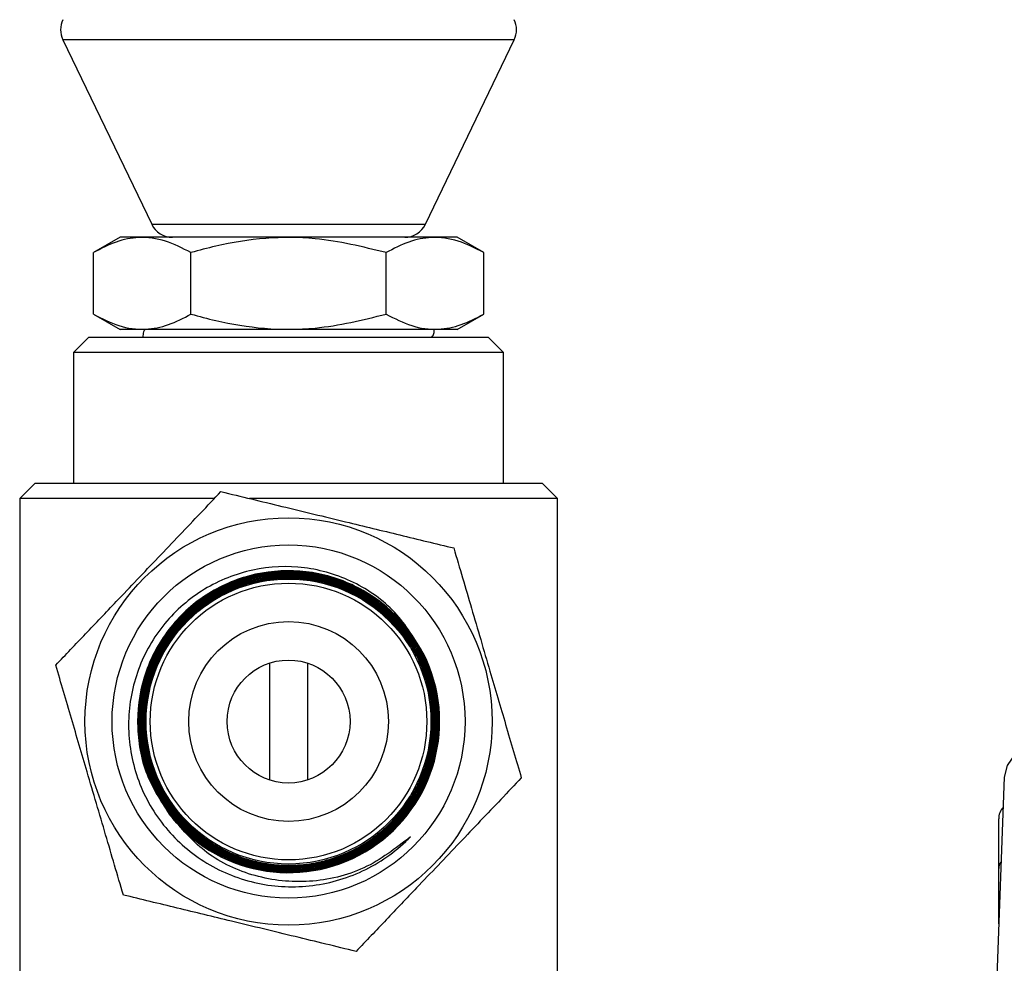
# Model space of a CAD drawing. Units: millimetres. Extents: x 0 to 40874, y 0 to 15182.
# Drawn here: x 1139 to 1203, y 2128 to 2190 of the extents above; entities that cross this region are included whole.
import ezdxf

# ---------------------------------------------------------------- set-up
doc = ezdxf.new("R2010")
doc.units = ezdxf.units.MM
doc.header["$LTSCALE"] = 8

msp = doc.modelspace()

# ---------------------------------------------------------------- linework, layer by layer
at = {"color": 7, "linetype": 'Continuous'}
for p, q in [((1142.2, 2188.268), (1147.978, 2176.268)), ((1156.886, 2188.268), (1142.2, 2188.268)), ((1171.573, 2188.268), (1156.886, 2188.268)), ((1165.795, 2176.268), (1171.573, 2188.268)), ((1147.978, 2176.268), (1156.886, 2176.268)), ((1156.886, 2176.268), (1165.795, 2176.268)), ((1145.917, 2175.418), (1144.185, 2174.418)), ((1167.856, 2175.418), (1145.917, 2175.418)), ((1169.588, 2174.418), (1167.856, 2175.418)), ((1144.185, 2170.418), (1144.185, 2174.418)), ((1150.536, 2170.418), (1150.536, 2174.418)), ((1163.237, 2170.418), (1163.237, 2174.418)), ((1169.588, 2170.418), (1169.588, 2174.418)), ((1144.185, 2170.418), (1145.917, 2169.418)), ((1167.856, 2169.418), (1169.588, 2170.418)), ((1167.856, 2169.418), (1145.917, 2169.418)), ((1143.886, 2168.918), (1142.886, 2167.918)), ((1143.886, 2168.918), (1169.886, 2168.918)), ((1170.886, 2167.918), (1169.886, 2168.918)), ((1142.886, 2167.918), (1142.886, 2159.418)), ((1170.886, 2167.918), (1142.886, 2167.918)), ((1170.886, 2159.418), (1170.886, 2167.918)), ((1140.386, 2159.418), (1139.386, 2158.418)), ((1140.386, 2159.418), (1173.386, 2159.418)), ((1174.386, 2158.418), (1173.386, 2159.418)), ((1139.386, 2158.418), (1139.386, 2109.918)), ((1152.014, 2158.418), (1139.386, 2158.418)), ((1174.386, 2158.418), (1154.349, 2158.418)), ((1174.386, 2109.918), (1174.386, 2158.418)), ((1155.636, 2147.718), (1155.636, 2140.119)), ((1158.136, 2140.119), (1158.136, 2147.718)), ((1203.462, 2140.289), (1202.71, 2120.047)), ((1203.462, 2140.289), (1203.461, 2140.219)), ((1203.108, 2134.359), (1203.108, 2137.577)), ((1203.108, 2132.539), (1203.108, 2134.359)), ((1203.108, 2130.763), (1203.108, 2132.539))]:
    msp.add_line(p, q, dxfattribs=at)
at = {"color": 7, "linetype": 'Continuous', "flags": 128}
msp.add_lwpolyline([(1219.056, 2145.742), (1216.592, 2145.647), (1214.199, 2145.425), (1211.934, 2145.08), (1209.85, 2144.621), (1207.996, 2144.058), (1206.416, 2143.405), (1205.146, 2142.676), (1204.218, 2141.89), (1203.651, 2141.064), (1203.462, 2140.289)], dxfattribs=at)
at = {"color": 7, "linetype": 'Continuous'}
for radius in [13.25, 11.485, 9.27, 9, 6.5, 4]:
    msp.add_circle((1156.886, 2143.918), radius, dxfattribs=at)
for centre, radius, start, end in [((1143.551, 2188.918), 1.5, 154.29005, 205.70995), ((1170.222, 2188.918), 1.5, 334.29005, 25.70995), ((1149.329, 2176.918), 1.5, 205.70995, 270), ((1164.444, 2176.918), 1.5, 270, 334.29005), ((1156.886, 2143.918), 9.834, 219.92352, 26.48046)]:
    msp.add_arc(centre, radius, start, end, dxfattribs=at)
for centre, major_axis, ratio, start_param, end_param in [((1204.108, 2137.577), (0, 1.082), 0.924421, 0.802073, 1.570796), ((1204.108, 2134.359), (1, 0), 0.791102, 2.588483, 3.141593), ((1204.108, 2132.539), (1, 0), 0.037029, 2.774865, 3.141593)]:
    msp.add_ellipse(centre, major_axis=major_axis, ratio=ratio, start_param=start_param, end_param=end_param, dxfattribs=at)
for points, knots in [([(1150.536, 2174.418), (1149.984, 2174.702), (1148.87, 2175.276), (1147.219, 2175.486), (1145.641, 2175.178), (1144.673, 2174.673), (1144.185, 2174.418)], [0, 0, 0, 0, 0.264607, 0.534952, 0.765345, 1, 1, 1, 1]), ([(1163.237, 2174.418), (1161.707, 2174.795), (1159.132, 2175.427), (1155.366, 2175.426), (1152.665, 2174.999), (1151.07, 2174.564), (1150.536, 2174.418)], [0, 0, 0, 0, 0.365522, 0.614966, 0.871139, 1, 1, 1, 1]), ([(1169.588, 2174.418), (1169.037, 2174.702), (1167.923, 2175.276), (1166.271, 2175.486), (1164.693, 2175.178), (1163.726, 2174.673), (1163.237, 2174.418)], [0, 0, 0, 0, 0.264607, 0.534952, 0.765345, 1, 1, 1, 1]), ([(1144.185, 2170.418), (1144.736, 2170.135), (1145.85, 2169.561), (1147.501, 2169.351), (1149.08, 2169.659), (1150.047, 2170.164), (1150.536, 2170.418)], [0, 0, 0, 0, 0.264607, 0.534952, 0.765345, 1, 1, 1, 1]), ([(1150.536, 2170.418), (1151.07, 2170.273), (1152.638, 2169.845), (1155.338, 2169.413), (1159.105, 2169.403), (1161.707, 2170.042), (1163.237, 2170.418)], [0, 0, 0, 0, 0.128861, 0.378619, 0.634477, 1, 1, 1, 1]), ([(1163.237, 2170.418), (1163.789, 2170.135), (1164.903, 2169.561), (1166.554, 2169.351), (1168.132, 2169.659), (1169.1, 2170.164), (1169.588, 2170.418)], [0, 0, 0, 0, 0.264607, 0.534952, 0.765345, 1, 1, 1, 1]), ([(1147.546, 2169.418), (1147.545, 2169.418), (1147.469, 2169.331), (1147.406, 2169.152), (1147.408, 2168.978), (1147.408, 2168.918)], [0, 0, 0, 0, 0.005385, 0.662089, 1, 1, 1, 1]), ([(1166.22, 2168.918), (1166.267, 2168.997), (1166.361, 2169.151), (1166.366, 2169.33), (1166.368, 2169.418)], [0, 0, 0, 0, 0.509832, 1, 1, 1, 1]), ([(1141.736, 2147.588), (1142.38, 2148.264), (1143.674, 2149.622), (1145.903, 2151.961), (1148.426, 2154.61), (1150.705, 2157.002), (1152.047, 2158.41), (1152.489, 2158.874)], [0, 0, 0, 0, 0.183239, 0.368054, 0.617681, 0.874044, 1, 1, 1, 1]), ([(1152.489, 2158.874), (1153.804, 2158.555), (1156.462, 2157.911), (1160.401, 2156.958), (1164.166, 2156.046), (1166.474, 2155.487), (1167.639, 2155.205)], [0, 0, 0, 0, 0.264608, 0.534954, 0.765347, 1, 1, 1, 1]), ([(1167.639, 2155.205), (1168.021, 2153.907), (1168.793, 2151.282), (1169.936, 2147.394), (1171.029, 2143.678), (1171.699, 2141.399), (1172.037, 2140.249)], [0, 0, 0, 0, 0.264608, 0.534954, 0.765347, 1, 1, 1, 1]), ([(1165.688, 2148.303), (1165.117, 2149.259), (1163.975, 2151.171), (1161.176, 2153.124), (1157.936, 2154.106), (1154.51, 2153.953), (1151.306, 2152.678), (1148.679, 2150.403), (1146.935, 2147.37), (1146.28, 2143.908), (1146.804, 2140.398), (1148.463, 2137.234), (1151.089, 2134.775), (1154.4, 2133.306), (1158.035, 2133.005), (1161.586, 2133.924), (1163.763, 2135.363), (1164.722, 2136.315), (1164.823, 2136.415)], [0, 0, 0, 0, 0.063261, 0.12651, 0.190306, 0.254555, 0.319281, 0.384458, 0.450096, 0.516206, 0.582764, 0.649791, 0.717285, 0.785228, 0.853643, 0.922522, 0.99185, 1, 1, 1, 1]), ([(1165.595, 2148.376), (1165.26, 2148.943), (1164.544, 2150.156), (1161.957, 2152.493), (1158.894, 2153.635), (1155.548, 2153.77), (1152.364, 2152.771), (1149.687, 2150.775), (1147.809, 2148.017), (1147.005, 2144.741), (1147.121, 2141.573), (1148.864, 2138.281), (1149.213, 2137.69), (1150.928, 2135.995), (1153.893, 2134.395), (1157.181, 2133.961), (1160.471, 2134.611), (1163.35, 2136.322), (1165.504, 2138.888), (1166.687, 2142.024), (1166.765, 2145.376), (1165.728, 2148.566), (1163.694, 2151.233), (1160.889, 2153.077), (1157.632, 2153.889), (1154.288, 2153.577), (1151.235, 2152.175), (1148.818, 2149.841), (1147.306, 2146.834), (1146.89, 2143.509), (1147.529, 2140.243), (1148.752, 2138.468), (1149.345, 2137.608)], [0, 0, 0, 0, 0.0297106, 0.0635649, 0.0974309, 0.1313085, 0.1651971, 0.1990978, 0.2330094, 0.2669325, 0.3008675, 0.3348134, 0.3583424, 0.3887868, 0.422756, 0.4567362, 0.4907285, 0.5247318, 0.5587465, 0.5927731, 0.6268106, 0.6608598, 0.6949207, 0.7289926, 0.7630764, 0.7971714, 0.8312776, 0.8653959, 0.8995251, 0.9336659, 0.9678184, 1, 1, 1, 1]), ([(1164.685, 2149.742), (1165.231, 2148.882), (1166.368, 2147.09), (1166.827, 2143.83), (1166.251, 2140.55), (1164.599, 2137.638), (1162.082, 2135.441), (1158.979, 2134.201), (1155.642, 2134.06), (1152.448, 2135.032), (1149.757, 2137.007), (1147.873, 2139.761), (1147.008, 2142.982), (1147.259, 2146.307), (1148.597, 2149.359), (1150.87, 2151.796), (1153.82, 2153.341), (1157.115, 2153.821), (1160.381, 2153.183), (1163.251, 2151.499), (1165.4, 2148.961), (1166.587, 2145.855), (1166.677, 2142.532), (1165.662, 2139.369), (1163.656, 2136.721), (1160.888, 2134.888), (1157.67, 2134.075), (1154.366, 2134.375), (1151.348, 2135.752), (1148.958, 2138.05), (1147.465, 2141.009), (1147.036, 2144.295), (1147.721, 2147.535), (1149.439, 2150.365), (1151.997, 2152.466), (1155.106, 2153.599), (1158.413, 2153.639), (1161.546, 2152.582), (1164.15, 2150.546), (1165.932, 2147.764), (1166.692, 2144.55), (1166.344, 2141.267), (1164.929, 2138.285), (1162.606, 2135.941), (1159.64, 2134.5), (1156.364, 2134.123), (1153.15, 2134.853), (1150.36, 2136.605), (1148.308, 2139.182), (1147.227, 2142.292), (1147.237, 2145.584), (1148.337, 2148.685), (1150.402, 2151.246), (1153.193, 2152.974), (1156.418, 2153.698), (1159.622, 2153.239), (1161.861, 2152.376), (1162.693, 2151.498), (1162.784, 2151.401)], [0, 0, 0, 0, 0.01691, 0.035242, 0.053567, 0.071886, 0.090199, 0.108505, 0.126805, 0.145099, 0.163386, 0.181667, 0.199942, 0.218211, 0.236473, 0.254728, 0.272978, 0.291221, 0.309458, 0.327689, 0.345913, 0.364131, 0.382342, 0.400547, 0.418746, 0.436939, 0.455125, 0.473305, 0.491479, 0.509646, 0.527807, 0.545962, 0.56411, 0.582252, 0.600388, 0.618517, 0.63664, 0.654757, 0.672867, 0.690971, 0.709069, 0.72716, 0.745246, 0.763324, 0.781397, 0.799463, 0.817523, 0.835576, 0.853623, 0.871664, 0.889699, 0.907727, 0.925749, 0.943764, 0.961774, 0.979777, 0.997773, 1, 1, 1, 1]), ([(1163.312, 2150.659), (1162.483, 2151.308), (1160.825, 2152.607), (1157.698, 2153.371), (1154.53, 2153.124), (1151.611, 2151.824), (1149.289, 2149.634), (1147.822, 2146.797), (1147.377, 2143.634), (1148.004, 2140.5), (1149.634, 2137.75), (1152.083, 2135.694), (1155.076, 2134.564), (1158.276, 2134.489), (1161.321, 2135.478), (1163.867, 2137.42), (1165.628, 2140.096), (1166.404, 2143.206), (1166.107, 2146.398), (1164.769, 2149.312), (1162.54, 2151.621), (1159.673, 2153.061), (1156.488, 2153.471), (1153.347, 2152.804), (1150.603, 2151.134), (1148.565, 2148.648), (1147.465, 2145.627), (1147.428, 2142.411), (1148.457, 2139.363), (1150.438, 2136.827), (1153.149, 2135.089), (1156.282, 2134.346), (1159.486, 2134.683), (1162.399, 2136.062), (1164.693, 2138.328), (1166.106, 2141.227), (1166.481, 2144.431), (1165.773, 2147.58), (1164.063, 2150.318), (1161.541, 2152.336), (1158.492, 2153.405), (1155.261, 2153.405), (1152.21, 2152.335), (1149.685, 2150.314), (1147.97, 2147.571), (1147.261, 2144.413), (1147.636, 2141.197), (1149.056, 2138.286), (1151.361, 2136.009), (1154.29, 2134.622), (1157.514, 2134.283), (1160.67, 2135.032), (1163.401, 2136.783), (1165.399, 2139.34), (1166.438, 2142.416), (1166.4, 2145.664), (1165.289, 2148.717), (1163.228, 2151.23), (1160.451, 2152.921), (1157.27, 2153.597), (1154.043, 2153.181), (1151.135, 2151.72), (1148.874, 2149.378), (1147.515, 2146.418), (1147.212, 2143.175), (1148.001, 2140.013), (1149.793, 2137.289), (1152.386, 2135.311), (1155.489, 2134.303), (1158.752, 2134.38), (1161.806, 2135.532), (1164.308, 2137.632), (1165.974, 2140.442), (1166.615, 2143.646), (1166.16, 2146.884), (1164.658, 2149.789), (1162.278, 2152.033), (1159.289, 2153.364), (1156.026, 2153.63), (1152.858, 2152.801), (1150.142, 2150.968), (1148.185, 2148.339), (1147.209, 2145.21), (1147.324, 2141.933), (1148.518, 2138.877), (1150.657, 2136.388), (1153.5, 2134.747), (1156.727, 2134.14), (1159.974, 2134.635), (1162.876, 2136.178), (1165.103, 2138.596), (1166.405, 2141.615), (1166.634, 2144.897), (1165.764, 2148.07), (1163.891, 2150.778), (1161.227, 2152.713), (1158.071, 2153.657), (1154.779, 2153.503), (1151.723, 2152.268), (1149.248, 2150.09), (1147.632, 2147.214), (1147.059, 2143.964), (1147.595, 2140.707), (1149.18, 2137.81), (1151.635, 2135.601), (1154.684, 2134.328), (1157.984, 2134.136), (1161.162, 2135.048), (1163.86, 2136.961), (1165.773, 2139.66), (1166.685, 2142.842), (1166.492, 2146.148), (1165.215, 2149.204), (1162.998, 2151.666), (1160.09, 2153.255), (1156.818, 2153.792), (1153.552, 2153.216), (1150.66, 2151.59), (1148.468, 2149.098), (1147.225, 2146.02), (1147.07, 2142.702), (1148.024, 2139.52), (1149.977, 2136.831), (1152.712, 2134.94), (1155.919, 2134.062), (1159.238, 2134.293), (1162.292, 2135.615), (1164.747, 2137.858), (1166.285, 2140.848), (1166.879, 2143.957), (1166.018, 2147.498), (1165.756, 2148.004), (1165.649, 2148.209)], [0, 0, 0, 0, 0.007542, 0.015083, 0.022628, 0.030176, 0.037726, 0.045279, 0.052834, 0.060392, 0.067953, 0.075517, 0.083083, 0.090652, 0.098223, 0.105797, 0.113374, 0.120954, 0.128536, 0.136121, 0.143708, 0.151298, 0.158891, 0.166487, 0.174085, 0.181686, 0.189289, 0.196896, 0.204504, 0.212116, 0.21973, 0.227347, 0.234967, 0.242589, 0.250214, 0.257841, 0.265471, 0.273104, 0.28074, 0.288378, 0.296019, 0.303662, 0.311309, 0.318958, 0.326609, 0.334263, 0.34192, 0.34958, 0.357242, 0.364907, 0.372575, 0.380245, 0.387918, 0.395593, 0.403272, 0.410952, 0.418636, 0.426322, 0.434011, 0.441703, 0.449397, 0.457094, 0.464794, 0.472496, 0.480201, 0.487908, 0.495619, 0.503332, 0.511047, 0.518766, 0.526487, 0.53421, 0.541936, 0.549665, 0.557397, 0.565131, 0.572868, 0.580608, 0.58835, 0.596095, 0.603843, 0.611593, 0.619346, 0.627102, 0.63486, 0.642621, 0.650385, 0.658151, 0.66592, 0.673691, 0.681466, 0.689243, 0.697022, 0.704805, 0.71259, 0.720377, 0.728168, 0.735961, 0.743756, 0.751555, 0.759356, 0.767159, 0.774966, 0.782775, 0.790586, 0.798401, 0.806218, 0.814037, 0.82186, 0.829685, 0.837512, 0.845343, 0.853176, 0.861011, 0.86885, 0.876691, 0.884534, 0.892381, 0.90023, 0.908081, 0.915936, 0.923793, 0.931652, 0.939515, 0.94738, 0.955248, 0.963118, 0.970991, 0.978867, 0.986745, 0.994626, 1, 1, 1, 1]), ([(1165.384, 2148.176), (1165.766, 2147.203), (1166.541, 2145.229), (1166.373, 2141.974), (1165.208, 2138.946), (1163.083, 2136.471), (1160.266, 2134.842), (1157.068, 2134.239), (1153.852, 2134.728), (1150.981, 2136.256), (1148.778, 2138.647), (1147.493, 2141.632), (1147.269, 2144.873), (1148.132, 2148.004), (1149.982, 2150.671), (1152.611, 2152.574), (1155.72, 2153.498), (1158.959, 2153.34), (1161.962, 2152.119), (1164.389, 2149.972), (1165.968, 2147.143), (1166.52, 2143.952), (1165.984, 2140.76), (1164.421, 2137.926), (1162.008, 2135.771), (1159.019, 2134.538), (1155.791, 2134.365), (1152.689, 2135.271), (1150.063, 2137.152), (1148.21, 2139.796), (1147.338, 2142.904), (1147.545, 2146.124), (1148.805, 2149.094), (1150.982, 2151.472), (1153.805, 2153.013), (1157.044, 2153.463), (1160.002, 2153.07), (1163.205, 2151.01), (1163.095, 2150.831), (1165.106, 2148.949), (1166.242, 2145.878), (1166.377, 2142.688), (1165.425, 2139.61), (1163.514, 2137.028), (1160.855, 2135.224), (1157.75, 2134.403), (1154.55, 2134.658), (1151.616, 2135.958), (1149.279, 2138.156), (1147.802, 2141.003), (1147.353, 2144.177), (1147.98, 2147.32), (1149.613, 2150.077), (1152.065, 2152.135), (1155.063, 2153.267), (1158.252, 2153.33), (1161.157, 2152.433), (1162.652, 2151.222), (1163.329, 2150.673)], [0, 0, 0, 0, 0.017678, 0.035871, 0.054059, 0.07224, 0.090415, 0.108583, 0.126745, 0.1449, 0.163049, 0.181192, 0.199328, 0.217458, 0.235581, 0.253698, 0.271808, 0.289912, 0.308009, 0.3261, 0.344185, 0.362263, 0.380334, 0.3984, 0.416458, 0.434511, 0.452556, 0.470596, 0.488629, 0.506655, 0.524675, 0.542689, 0.560696, 0.578697, 0.596691, 0.614679, 0.632661, 0.650636, 0.662938, 0.680736, 0.698698, 0.716654, 0.734603, 0.752546, 0.770482, 0.788412, 0.806335, 0.824252, 0.842163, 0.860067, 0.877965, 0.895856, 0.913741, 0.931619, 0.949491, 0.967357, 0.985216, 1, 1, 1, 1]), ([(1146.134, 2132.632), (1145.752, 2133.93), (1144.98, 2136.555), (1143.837, 2140.443), (1142.744, 2144.159), (1142.074, 2146.438), (1141.736, 2147.588)], [0, 0, 0, 0, 0.264608, 0.534954, 0.765347, 1, 1, 1, 1]), ([(1172.037, 2140.249), (1171.595, 2139.786), (1170.276, 2138.401), (1167.998, 2136.01), (1165.48, 2133.368), (1163.229, 2131.004), (1161.935, 2129.646), (1161.284, 2128.963)], [0, 0, 0, 0, 0.125956, 0.375903, 0.631944, 0.815037, 1, 1, 1, 1]), ([(1164.823, 2136.415), (1163.852, 2135.666), (1161.91, 2134.168), (1158.278, 2133.326), (1154.69, 2133.694), (1151.515, 2135.157), (1150.042, 2136.821), (1149.345, 2137.608)], [0, 0, 0, 0, 0.2086498, 0.4174321, 0.6211249, 0.8208162, 1, 1, 1, 1]), ([(1161.284, 2128.963), (1159.969, 2129.282), (1157.311, 2129.925), (1153.372, 2130.879), (1149.607, 2131.791), (1147.298, 2132.35), (1146.134, 2132.632)], [0, 0, 0, 0, 0.264608, 0.534954, 0.765347, 1, 1, 1, 1])]:
    msp.add_open_spline(points, degree=3, knots=knots, dxfattribs=at)

doc.saveas('drawing.dxf')
